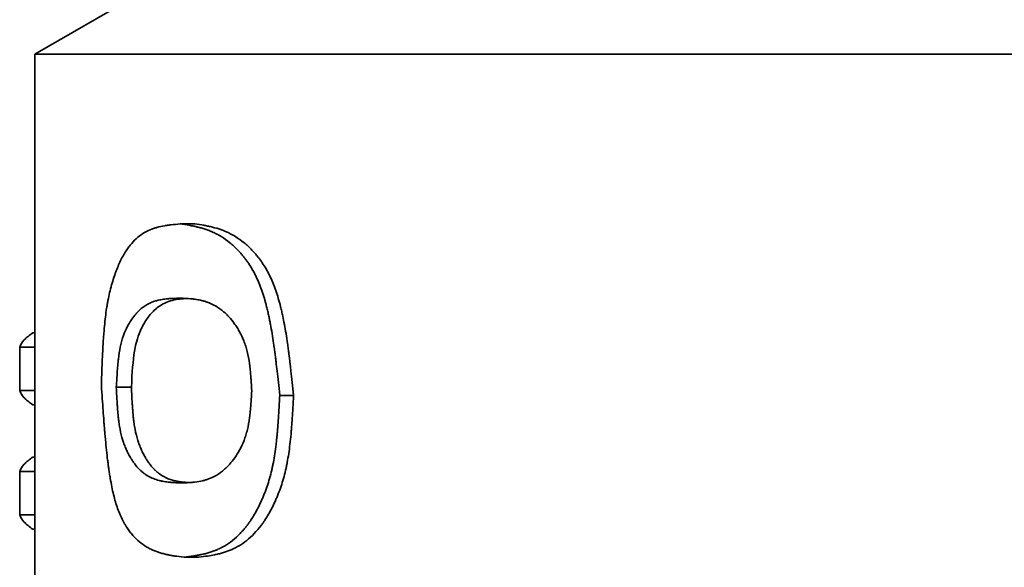
# Model space of a CAD drawing. Units: millimetres. Extents: x 0 to 420, y 0 to 297.
# Drawn here: x 108 to 108, y 116 to 116 of the extents above; entities that cross this region are included whole.
import ezdxf

# ---------------------------------------------------------------- set-up
doc = ezdxf.new("R2010")
doc.units = ezdxf.units.MM
doc.header["$LTSCALE"] = 20
doc.layers.add('Visible Edges(kwh)', color=7, linetype='Continuous', lineweight=35)

msp = doc.modelspace()

# ---------------------------------------------------------------- linework, layer by layer
at = {"layer": 'Visible Edges(kwh)'}
for p, q in [((107.60035, 116.4175), (107.57359, 116.40205)), ((108.52399, 116.40205), (107.57359, 116.40205)), ((107.57359, 116.27676), (107.57359, 116.40205)), ((107.60932, 116.36418), (107.60606, 116.36418)), ((107.57359, 116.33985), (107.57316, 116.33985)), ((107.57359, 116.33665), (107.5702, 116.33665)), ((107.5702, 116.32695), (107.5702, 116.33665)), ((107.59514, 116.32767), (107.59178, 116.32767)), ((107.57359, 116.32695), (107.5702, 116.32695)), ((107.63136, 116.32588), (107.62827, 116.32588)), ((107.57359, 116.32375), (107.57316, 116.32375)), ((107.57359, 116.31209), (107.57316, 116.31209)), ((107.57359, 116.30888), (107.5702, 116.30888)), ((107.5702, 116.29918), (107.5702, 116.30888)), ((107.57359, 116.29918), (107.5702, 116.29918)), ((107.57359, 116.29598), (107.57316, 116.29598)), ((107.61015, 116.28972), (107.6069, 116.28972))]:
    msp.add_line(p, q, dxfattribs=at)
for points, knots in [([(107.60606, 116.36418), (107.60527, 116.3641), (107.60459, 116.36403), (107.60402, 116.36396), (107.60373, 116.36393), (107.60347, 116.36389), (107.60323, 116.36386), (107.60312, 116.36384), (107.603, 116.36383), (107.6029, 116.36381), (107.60285, 116.3638), (107.60279, 116.36379), (107.60274, 116.36379), (107.60269, 116.36378), (107.60268, 116.36378), (107.6026, 116.36376), (107.60198, 116.36366), (107.6014, 116.36353), (107.60086, 116.36338), (107.60059, 116.3633), (107.60033, 116.36322), (107.60008, 116.36314), (107.59995, 116.36309), (107.59983, 116.36305), (107.59971, 116.36301), (107.59965, 116.36298), (107.59959, 116.36296), (107.59953, 116.36294), (107.59947, 116.36291), (107.59943, 116.3629), (107.59936, 116.36287), (107.5982, 116.36239), (107.59716, 116.36172), (107.59622, 116.36086), (107.59575, 116.36043), (107.59531, 116.35995), (107.59488, 116.35943), (107.59467, 116.35916), (107.59447, 116.35889), (107.59427, 116.3586), (107.59417, 116.35846), (107.59407, 116.35832), (107.59397, 116.35817), (107.59393, 116.35809), (107.59388, 116.35802), (107.59383, 116.35794), (107.59378, 116.35787), (107.59374, 116.3578), (107.59369, 116.35771), (107.59324, 116.35698), (107.59282, 116.35618), (107.59244, 116.35533), (107.59224, 116.3549), (107.59206, 116.35446), (107.59188, 116.354), (107.59179, 116.35377), (107.5917, 116.35354), (107.59161, 116.3533), (107.59152, 116.35306), (107.59145, 116.35285), (107.59136, 116.35258), (107.59099, 116.35151), (107.59067, 116.3504), (107.59039, 116.34925), (107.59025, 116.34868), (107.59012, 116.34809), (107.59, 116.3475), (107.58994, 116.3472), (107.58988, 116.3469), (107.58983, 116.3466), (107.58977, 116.34629), (107.58972, 116.34597), (107.58967, 116.34568), (107.58948, 116.34454), (107.58932, 116.34327), (107.58918, 116.34188), (107.58911, 116.34118), (107.58904, 116.34045), (107.58898, 116.33969), (107.58895, 116.33931), (107.58892, 116.33892), (107.5889, 116.33853), (107.58888, 116.33833), (107.58887, 116.33813), (107.58886, 116.33793), (107.58884, 116.33773), (107.58883, 116.33748), (107.58882, 116.33732), (107.58878, 116.33666), (107.58874, 116.33595), (107.58871, 116.3352), (107.58869, 116.33482), (107.58867, 116.33443), (107.58865, 116.33403), (107.58864, 116.33383), (107.58864, 116.33363), (107.58863, 116.33342), (107.58862, 116.33327), (107.58861, 116.33311), (107.58861, 116.33295), (107.58858, 116.3323), (107.58857, 116.33205), (107.58856, 116.33151), (107.58852, 116.33061), (107.58849, 116.3295), (107.58844, 116.32817)], [0, 0, 0, 0, 0.0625, 0.0625, 0.0625, 0.09375, 0.09375, 0.09375, 0.109375, 0.109375, 0.109375, 0.117188, 0.117188, 0.117188, 0.125, 0.125, 0.125, 0.1875, 0.1875, 0.1875, 0.21875, 0.21875, 0.21875, 0.234375, 0.234375, 0.234375, 0.242188, 0.242188, 0.242188, 0.25, 0.25, 0.25, 0.375, 0.375, 0.375, 0.4375, 0.4375, 0.4375, 0.46875, 0.46875, 0.46875, 0.484375, 0.484375, 0.484375, 0.492188, 0.492188, 0.492188, 0.5, 0.5, 0.5, 0.5625, 0.5625, 0.5625, 0.59375, 0.59375, 0.59375, 0.609375, 0.609375, 0.609375, 0.625, 0.625, 0.625, 0.6875, 0.6875, 0.6875, 0.71875, 0.71875, 0.71875, 0.734375, 0.734375, 0.734375, 0.75, 0.75, 0.75, 0.8125, 0.8125, 0.8125, 0.84375, 0.84375, 0.84375, 0.859375, 0.859375, 0.859375, 0.867188, 0.867188, 0.867188, 0.875, 0.875, 0.875, 0.90625, 0.90625, 0.90625, 0.921875, 0.921875, 0.921875, 0.929687, 0.929687, 0.929687, 0.935547, 0.935547, 0.935547, 0.959752, 0.959752, 0.959752, 1, 1, 1, 1]), ([(107.62827, 116.32588), (107.62805, 116.32794), (107.62786, 116.32973), (107.62769, 116.33126), (107.6276, 116.33202), (107.62752, 116.33272), (107.62745, 116.33335), (107.62741, 116.33367), (107.62737, 116.33396), (107.62734, 116.33425), (107.62731, 116.33446), (107.62729, 116.33466), (107.62726, 116.33485), (107.62725, 116.33494), (107.62725, 116.33498), (107.62722, 116.3352), (107.6272, 116.33536), (107.62718, 116.33551), (107.62716, 116.33566), (107.62713, 116.33588), (107.6271, 116.33608), (107.62708, 116.33626), (107.62701, 116.33674), (107.62696, 116.33711), (107.62691, 116.33744), (107.62679, 116.33828), (107.6267, 116.33882), (107.62656, 116.33966), (107.62645, 116.34038), (107.62633, 116.34106), (107.62621, 116.34171), (107.62614, 116.34204), (107.62608, 116.34236), (107.62602, 116.34267), (107.62596, 116.34298), (107.62591, 116.34323), (107.62583, 116.34358), (107.6258, 116.34373), (107.62575, 116.34394), (107.62571, 116.34411), (107.62567, 116.34429), (107.62563, 116.34446), (107.6256, 116.34463), (107.62551, 116.34499), (107.62543, 116.34532), (107.62535, 116.34564), (107.62518, 116.34634), (107.625, 116.34696), (107.62483, 116.34754), (107.62448, 116.34875), (107.62412, 116.3498), (107.62368, 116.35087), (107.62326, 116.3519), (107.62279, 116.35287), (107.62227, 116.35379), (107.62201, 116.35425), (107.62174, 116.35469), (107.62145, 116.35513), (107.62131, 116.35534), (107.62116, 116.35556), (107.62102, 116.35577), (107.62087, 116.35598), (107.6207, 116.35621), (107.62056, 116.35639), (107.62049, 116.35648), (107.62043, 116.35656), (107.62036, 116.35664), (107.6203, 116.35673), (107.62023, 116.35681), (107.62016, 116.3569), (107.62003, 116.35706), (107.6199, 116.35722), (107.61976, 116.35739), (107.61949, 116.3577), (107.6192, 116.35802), (107.61891, 116.35832), (107.61833, 116.35892), (107.61772, 116.35949), (107.61712, 116.35997), (107.6165, 116.36047), (107.61586, 116.36093), (107.61519, 116.36133), (107.61486, 116.36153), (107.61453, 116.36172), (107.61419, 116.3619), (107.61402, 116.36199), (107.61384, 116.36207), (107.61367, 116.36216), (107.61358, 116.3622), (107.6135, 116.36224), (107.61341, 116.36228), (107.61332, 116.36232), (107.61322, 116.36237), (107.61315, 116.3624), (107.61307, 116.36243), (107.61302, 116.36246), (107.61294, 116.36249), (107.61288, 116.36251), (107.61281, 116.36254), (107.61273, 116.36257), (107.6126, 116.36263), (107.61246, 116.36268), (107.61231, 116.36274), (107.61202, 116.36285), (107.61171, 116.36296), (107.61143, 116.36305), (107.61112, 116.36314), (107.61082, 116.36323), (107.6105, 116.36332), (107.61034, 116.36336), (107.61018, 116.3634), (107.61002, 116.36344), (107.60994, 116.36346), (107.60986, 116.36348), (107.60978, 116.3635), (107.6097, 116.36352), (107.60958, 116.36355), (107.60954, 116.36356), (107.60946, 116.36358), (107.60944, 116.36358), (107.60938, 116.36359), (107.60933, 116.3636), (107.60928, 116.36362), (107.60922, 116.36363), (107.60912, 116.36365), (107.609, 116.36367), (107.60887, 116.3637), (107.60865, 116.36374), (107.60838, 116.36379), (107.60807, 116.36385), (107.60748, 116.36395), (107.60675, 116.36407), (107.60606, 116.36418)], [0, 0, 0, 0, 0.0625, 0.0625, 0.0625, 0.09375, 0.09375, 0.09375, 0.109375, 0.109375, 0.109375, 0.121094, 0.121094, 0.121094, 0.12619, 0.12619, 0.12619, 0.129996, 0.129996, 0.129996, 0.135724, 0.135724, 0.135724, 0.15028, 0.15028, 0.15028, 0.1875, 0.1875, 0.1875, 0.21875, 0.21875, 0.21875, 0.234375, 0.234375, 0.234375, 0.25, 0.25, 0.25, 0.256635, 0.256635, 0.256635, 0.263512, 0.263512, 0.263512, 0.277999, 0.277999, 0.277999, 0.30958, 0.30958, 0.30958, 0.375, 0.375, 0.375, 0.4375, 0.4375, 0.4375, 0.46875, 0.46875, 0.46875, 0.484375, 0.484375, 0.484375, 0.5, 0.5, 0.5, 0.508923, 0.508923, 0.508923, 0.517492, 0.517492, 0.517492, 0.533848, 0.533848, 0.533848, 0.564674, 0.564674, 0.564674, 0.625, 0.625, 0.625, 0.6875, 0.6875, 0.6875, 0.71875, 0.71875, 0.71875, 0.734375, 0.734375, 0.734375, 0.742188, 0.742188, 0.742188, 0.75, 0.75, 0.75, 0.759315, 0.759315, 0.759315, 0.76765, 0.76765, 0.76765, 0.782894, 0.782894, 0.782894, 0.8125, 0.8125, 0.8125, 0.84375, 0.84375, 0.84375, 0.859375, 0.859375, 0.859375, 0.867188, 0.867188, 0.867188, 0.875, 0.875, 0.875, 0.886648, 0.886648, 0.886648, 0.896534, 0.896534, 0.896534, 0.913636, 0.913636, 0.913636, 0.943146, 0.943146, 0.943146, 1, 1, 1, 1]), ([(107.63136, 116.32588), (107.63093, 116.33), (107.63059, 116.33305), (107.63033, 116.33507), (107.63032, 116.33515), (107.6303, 116.33535), (107.63025, 116.33571), (107.6302, 116.33606), (107.63012, 116.33666), (107.63007, 116.33706), (107.6299, 116.33821), (107.62979, 116.33895), (107.62944, 116.34109), (107.62919, 116.34239), (107.62891, 116.34373), (107.62886, 116.34394), (107.62879, 116.34429), (107.62875, 116.34446), (107.62863, 116.34497), (107.62855, 116.34531), (107.6283, 116.3463), (107.62813, 116.34693), (107.62759, 116.34876), (107.62721, 116.34987), (107.6264, 116.35187), (107.62592, 116.35287), (107.62489, 116.35471), (107.62432, 116.35557), (107.62364, 116.35649), (107.62358, 116.35656), (107.62345, 116.35673), (107.62338, 116.35681), (107.62318, 116.35706), (107.62305, 116.35723), (107.62264, 116.35771), (107.62236, 116.35802), (107.6215, 116.35892), (107.62091, 116.35947), (107.61906, 116.36097), (107.61774, 116.36178), (107.61631, 116.36242), (107.61628, 116.36243), (107.61622, 116.36246), (107.61618, 116.36247), (107.61608, 116.36252), (107.61601, 116.36254), (107.6158, 116.36263), (107.61566, 116.36269), (107.61523, 116.36285), (107.61494, 116.36295), (107.61404, 116.36324), (107.61342, 116.36341), (107.61274, 116.36356), (107.61274, 116.36357), (107.61272, 116.36357), (107.61268, 116.36358), (107.61264, 116.36359), (107.61256, 116.3636), (107.61251, 116.36362), (107.61234, 116.36365), (107.61223, 116.36367), (107.61186, 116.36375), (107.6116, 116.3638), (107.61073, 116.36395), (107.61007, 116.36406), (107.60932, 116.36418)], [0, 0, 0, 0, 0.125, 0.125, 0.126953, 0.126953, 0.132812, 0.140625, 0.140625, 0.15625, 0.15625, 0.1875, 0.1875, 0.25, 0.25, 0.257813, 0.257813, 0.265625, 0.265625, 0.28125, 0.28125, 0.3125, 0.3125, 0.375, 0.375, 0.4375, 0.4375, 0.5, 0.5, 0.507812, 0.507812, 0.515625, 0.515625, 0.53125, 0.53125, 0.5625, 0.5625, 0.625, 0.625, 0.75, 0.75, 0.753906, 0.753906, 0.757812, 0.757812, 0.765625, 0.765625, 0.78125, 0.78125, 0.8125, 0.8125, 0.875, 0.875, 0.876953, 0.876953, 0.878906, 0.882812, 0.882812, 0.890625, 0.890625, 0.90625, 0.90625, 0.9375, 0.9375, 1, 1, 1, 1]), ([(107.60596, 116.34758), (107.60487, 116.34755), (107.60407, 116.34751), (107.60354, 116.34747), (107.60351, 116.34747), (107.60343, 116.34746), (107.60338, 116.34746), (107.60333, 116.34745), (107.60327, 116.34745), (107.60322, 116.34744), (107.60311, 116.34743), (107.60301, 116.34742), (107.60291, 116.34741), (107.6027, 116.34739), (107.6025, 116.34736), (107.60231, 116.34734), (107.60192, 116.34728), (107.60156, 116.34721), (107.60123, 116.34714), (107.60118, 116.34713), (107.60112, 116.34711), (107.60107, 116.3471), (107.60102, 116.34709), (107.60097, 116.34707), (107.60091, 116.34706), (107.60081, 116.34703), (107.60071, 116.347), (107.60061, 116.34697), (107.5992, 116.34656), (107.59799, 116.34586), (107.59694, 116.34489), (107.59687, 116.34482), (107.59677, 116.34472), (107.59668, 116.34464), (107.5966, 116.34455), (107.59651, 116.34446), (107.59643, 116.34437), (107.59626, 116.34419), (107.59609, 116.34401), (107.59593, 116.34381), (107.59561, 116.34341), (107.5953, 116.34298), (107.59499, 116.34252), (107.59496, 116.34246), (107.59491, 116.34238), (107.59486, 116.34231), (107.59482, 116.34224), (107.59478, 116.34217), (107.59473, 116.3421), (107.59465, 116.34196), (107.59457, 116.34182), (107.59449, 116.34168), (107.59433, 116.3414), (107.59418, 116.34111), (107.59403, 116.34081), (107.59375, 116.34023), (107.5935, 116.33962), (107.59329, 116.33899), (107.59326, 116.33891), (107.59322, 116.33881), (107.59319, 116.33871), (107.59316, 116.33862), (107.59313, 116.33852), (107.5931, 116.33843), (107.59304, 116.33824), (107.59299, 116.33805), (107.59294, 116.33786), (107.59283, 116.33747), (107.59274, 116.33707), (107.59265, 116.33667), (107.59248, 116.33586), (107.59234, 116.33497), (107.59223, 116.33393), (107.59221, 116.3338), (107.5922, 116.33371), (107.59219, 116.3336), (107.59218, 116.33349), (107.59217, 116.33337), (107.59216, 116.33325), (107.59213, 116.33302), (107.59211, 116.33277), (107.59209, 116.33252), (107.59204, 116.33201), (107.592, 116.33147), (107.59196, 116.33088), (107.59195, 116.33059), (107.59194, 116.33051), (107.59193, 116.33029), (107.59191, 116.33007), (107.5919, 116.32982), (107.59188, 116.32955), (107.59185, 116.32902), (107.59182, 116.32839), (107.59178, 116.32767)], [0, 0, 0, 0, 0.125, 0.125, 0.125, 0.1328125, 0.1328125, 0.1328125, 0.140625, 0.140625, 0.140625, 0.15625, 0.15625, 0.15625, 0.1875, 0.1875, 0.1875, 0.25, 0.25, 0.25, 0.2578125, 0.2578125, 0.2578125, 0.265625, 0.265625, 0.265625, 0.28125, 0.28125, 0.28125, 0.5, 0.5, 0.5, 0.515625, 0.515625, 0.515625, 0.53125, 0.53125, 0.53125, 0.5625, 0.5625, 0.5625, 0.625, 0.625, 0.625, 0.6328125, 0.6328125, 0.6328125, 0.640625, 0.640625, 0.640625, 0.65625, 0.65625, 0.65625, 0.6875, 0.6875, 0.6875, 0.75, 0.75, 0.75, 0.7578125, 0.7578125, 0.7578125, 0.765625, 0.765625, 0.765625, 0.78125, 0.78125, 0.78125, 0.8125, 0.8125, 0.8125, 0.875, 0.875, 0.875, 0.8828125, 0.8828125, 0.8828125, 0.890625, 0.890625, 0.890625, 0.90625, 0.90625, 0.90625, 0.9375, 0.9375, 0.9375, 0.953125, 0.953125, 0.953125, 0.96875, 0.96875, 0.96875, 1, 1, 1, 1]), ([(107.60746, 116.34751), (107.60739, 116.34751), (107.60732, 116.3475), (107.60663, 116.34746), (107.60613, 116.34741), (107.60439, 116.34716), (107.6033, 116.34686), (107.60123, 116.34576), (107.60059, 116.34519), (107.5999, 116.34454), (107.59809, 116.34279), (107.59629, 116.33813), (107.596, 116.33676), (107.59548, 116.33361), (107.59532, 116.33107), (107.59514, 116.32767)], [-0.1433324, -0.1433324, -0.1433324, -0.1433324, -0.1419653, -0.1419653, -0.1287102, -0.1287102, -0.0994115, -0.0994115, -0.0729821, -0.0729821, -0.04339, -0.04339, -0.0294, -0.0294, 0, 0, 0, 0]), ([(107.62203, 116.32688), (107.62198, 116.32757), (107.62195, 116.32817), (107.62191, 116.32868), (107.6219, 116.32893), (107.62188, 116.32917), (107.62187, 116.32938), (107.62185, 116.32954), (107.62184, 116.32969), (107.62183, 116.32982), (107.6218, 116.33023), (107.62174, 116.33098), (107.62168, 116.33154), (107.62166, 116.33178), (107.62163, 116.33202), (107.6216, 116.33225), (107.62158, 116.33248), (107.62155, 116.33266), (107.62152, 116.33291), (107.62138, 116.33393), (107.62122, 116.33482), (107.62102, 116.33565), (107.62091, 116.33606), (107.6208, 116.33647), (107.62067, 116.33688), (107.6206, 116.33708), (107.62054, 116.33728), (107.62046, 116.33748), (107.62039, 116.33767), (107.62031, 116.33789), (107.62024, 116.33807), (107.61997, 116.33875), (107.61965, 116.33942), (107.6193, 116.34006), (107.61912, 116.34038), (107.61893, 116.3407), (107.61874, 116.34101), (107.61864, 116.34116), (107.61854, 116.34131), (107.61844, 116.34147), (107.61833, 116.34162), (107.61821, 116.34179), (107.61812, 116.34192), (107.61775, 116.34243), (107.61736, 116.34291), (107.61697, 116.34335), (107.61677, 116.34357), (107.61657, 116.34378), (107.61636, 116.34398), (107.61626, 116.34408), (107.61616, 116.34418), (107.61606, 116.34427), (107.61595, 116.34437), (107.61583, 116.34447), (107.61574, 116.34455), (107.61467, 116.34548), (107.61347, 116.34618), (107.61217, 116.34666), (107.61195, 116.34674), (107.61173, 116.34682), (107.61151, 116.34688), (107.6114, 116.34692), (107.61129, 116.34695), (107.61117, 116.34698), (107.61112, 116.34699), (107.61106, 116.34701), (107.611, 116.34702), (107.61095, 116.34704), (107.61088, 116.34705), (107.61083, 116.34707), (107.61047, 116.34715), (107.61008, 116.34723), (107.60967, 116.34729), (107.60946, 116.34732), (107.60925, 116.34735), (107.60903, 116.34738), (107.60893, 116.34739), (107.60882, 116.3474), (107.60871, 116.34742), (107.60865, 116.34742), (107.6086, 116.34743), (107.60854, 116.34743), (107.60848, 116.34744), (107.60841, 116.34744), (107.60837, 116.34745), (107.60783, 116.34749), (107.60702, 116.34754), (107.60596, 116.34758)], [0, 0, 0, 0, 0.03125, 0.03125, 0.03125, 0.046875, 0.046875, 0.046875, 0.058594, 0.058594, 0.058594, 0.09375, 0.09375, 0.09375, 0.109375, 0.109375, 0.109375, 0.125, 0.125, 0.125, 0.1875, 0.1875, 0.1875, 0.21875, 0.21875, 0.21875, 0.234375, 0.234375, 0.234375, 0.25, 0.25, 0.25, 0.3125, 0.3125, 0.3125, 0.34375, 0.34375, 0.34375, 0.359375, 0.359375, 0.359375, 0.375, 0.375, 0.375, 0.4375, 0.4375, 0.4375, 0.46875, 0.46875, 0.46875, 0.484375, 0.484375, 0.484375, 0.5, 0.5, 0.5, 0.6875, 0.6875, 0.6875, 0.71875, 0.71875, 0.71875, 0.734375, 0.734375, 0.734375, 0.742188, 0.742188, 0.742188, 0.75, 0.75, 0.75, 0.8125, 0.8125, 0.8125, 0.84375, 0.84375, 0.84375, 0.859375, 0.859375, 0.859375, 0.867188, 0.867188, 0.867188, 0.875, 0.875, 0.875, 1, 1, 1, 1]), ([(107.5702, 116.33665), (107.57037, 116.33718), (107.5707, 116.33772), (107.57169, 116.33879), (107.57234, 116.33932), (107.57316, 116.33985)], [-0.1233772, -0.1233772, -0.1233772, -0.1233772, -0.0616886, -0.0616886, 0, 0, 0, 0]), ([(107.58844, 116.32817), (107.58859, 116.32599), (107.58871, 116.32409), (107.58883, 116.32247), (107.58889, 116.32167), (107.58894, 116.32093), (107.58899, 116.32026), (107.58901, 116.31993), (107.58904, 116.31961), (107.58906, 116.31932), (107.58908, 116.31909), (107.5891, 116.31888), (107.58911, 116.31868), (107.58912, 116.31859), (107.58912, 116.31854), (107.58914, 116.31831), (107.58916, 116.31814), (107.58917, 116.31798), (107.58918, 116.31783), (107.5892, 116.31759), (107.58922, 116.31738), (107.58924, 116.31719), (107.58928, 116.31669), (107.58932, 116.31629), (107.58935, 116.31595), (107.58943, 116.31507), (107.58949, 116.3145), (107.58958, 116.31362), (107.58966, 116.31287), (107.58974, 116.31216), (107.58983, 116.31148), (107.58987, 116.31114), (107.58991, 116.3108), (107.58995, 116.31048), (107.58999, 116.31015), (107.59003, 116.3099), (107.59008, 116.30953), (107.5901, 116.30937), (107.59014, 116.30916), (107.59016, 116.30898), (107.59019, 116.3088), (107.59022, 116.30862), (107.59024, 116.30844), (107.5903, 116.30808), (107.59036, 116.30773), (107.59041, 116.3074), (107.59053, 116.30668), (107.59065, 116.30605), (107.59077, 116.30545), (107.59102, 116.30421), (107.59128, 116.30315), (107.59159, 116.30209), (107.59188, 116.30108), (107.59222, 116.30013), (107.59261, 116.29923), (107.5928, 116.29879), (107.593, 116.29836), (107.59321, 116.29794), (107.59332, 116.29773), (107.59343, 116.29753), (107.59354, 116.29733), (107.59365, 116.29713), (107.59379, 116.2969), (107.59389, 116.29674), (107.59394, 116.29665), (107.59398, 116.29659), (107.59403, 116.29651), (107.59408, 116.29643), (107.59413, 116.29636), (107.59418, 116.29628), (107.59428, 116.29613), (107.59438, 116.29598), (107.59449, 116.29583), (107.59469, 116.29555), (107.5949, 116.29527), (107.59513, 116.29499), (107.59558, 116.29444), (107.59608, 116.29393), (107.59656, 116.29349), (107.59707, 116.29304), (107.59761, 116.29263), (107.59818, 116.29226), (107.59847, 116.29207), (107.59876, 116.2919), (107.59907, 116.29174), (107.59922, 116.29166), (107.59937, 116.29158), (107.59953, 116.2915), (107.59961, 116.29146), (107.59969, 116.29143), (107.59977, 116.29139), (107.59985, 116.29135), (107.59995, 116.29131), (107.60001, 116.29128), (107.60008, 116.29125), (107.60012, 116.29123), (107.60019, 116.2912), (107.60025, 116.29118), (107.60031, 116.29115), (107.60038, 116.29113), (107.6005, 116.29108), (107.60063, 116.29103), (107.60076, 116.29098), (107.60103, 116.29088), (107.60131, 116.29079), (107.60157, 116.29071), (107.60185, 116.29062), (107.60214, 116.29054), (107.60244, 116.29047), (107.60259, 116.29043), (107.60274, 116.29039), (107.6029, 116.29036), (107.60298, 116.29034), (107.60305, 116.29032), (107.60313, 116.29031), (107.60321, 116.29029), (107.60332, 116.29027), (107.60337, 116.29026), (107.60344, 116.29024), (107.60346, 116.29024), (107.60352, 116.29023), (107.60356, 116.29022), (107.60362, 116.29021), (107.60367, 116.2902), (107.60377, 116.29018), (107.60389, 116.29016), (107.60402, 116.29013), (107.60424, 116.2901), (107.60451, 116.29005), (107.60482, 116.29), (107.60541, 116.28991), (107.60617, 116.28981), (107.6069, 116.28972)], [0, 0, 0, 0, 0.0625, 0.0625, 0.0625, 0.09375, 0.09375, 0.09375, 0.109375, 0.109375, 0.109375, 0.121094, 0.121094, 0.121094, 0.12619, 0.12619, 0.12619, 0.129996, 0.129996, 0.129996, 0.135723, 0.135723, 0.135723, 0.150279, 0.150279, 0.150279, 0.1875, 0.1875, 0.1875, 0.21875, 0.21875, 0.21875, 0.234375, 0.234375, 0.234375, 0.25, 0.25, 0.25, 0.256631, 0.256631, 0.256631, 0.263499, 0.263499, 0.263499, 0.277947, 0.277947, 0.277947, 0.309408, 0.309408, 0.309408, 0.375, 0.375, 0.375, 0.4375, 0.4375, 0.4375, 0.46875, 0.46875, 0.46875, 0.484375, 0.484375, 0.484375, 0.5, 0.5, 0.5, 0.509269, 0.509269, 0.509269, 0.518047, 0.518047, 0.518047, 0.534566, 0.534566, 0.534566, 0.565233, 0.565233, 0.565233, 0.625, 0.625, 0.625, 0.6875, 0.6875, 0.6875, 0.71875, 0.71875, 0.71875, 0.734375, 0.734375, 0.734375, 0.742188, 0.742188, 0.742188, 0.75, 0.75, 0.75, 0.759489, 0.759489, 0.759489, 0.767862, 0.767862, 0.767862, 0.783052, 0.783052, 0.783052, 0.8125, 0.8125, 0.8125, 0.84375, 0.84375, 0.84375, 0.859375, 0.859375, 0.859375, 0.867187, 0.867187, 0.867187, 0.875, 0.875, 0.875, 0.886648, 0.886648, 0.886648, 0.896533, 0.896533, 0.896533, 0.913636, 0.913636, 0.913636, 0.943146, 0.943146, 0.943146, 1, 1, 1, 1]), ([(107.59178, 116.32767), (107.59185, 116.32619), (107.59191, 116.32509), (107.59195, 116.32436), (107.59196, 116.32427), (107.59197, 116.32406), (107.59198, 116.32391), (107.59199, 116.32377), (107.592, 116.32362), (107.59201, 116.32348), (107.59203, 116.3232), (107.59205, 116.32293), (107.59207, 116.32266), (107.59211, 116.32213), (107.59215, 116.32164), (107.5922, 116.32119), (107.59221, 116.32108), (107.59223, 116.32092), (107.59224, 116.32079), (107.59226, 116.32066), (107.59227, 116.32053), (107.59229, 116.3204), (107.59232, 116.32015), (107.59235, 116.3199), (107.59238, 116.31966), (107.59245, 116.31918), (107.59252, 116.31873), (107.5926, 116.31831), (107.59276, 116.31747), (107.59297, 116.31662), (107.59322, 116.31583), (107.59329, 116.31563), (107.59333, 116.31549), (107.59339, 116.31532), (107.59345, 116.31515), (107.59351, 116.31498), (107.59357, 116.31482), (107.5937, 116.31449), (107.59383, 116.31416), (107.59397, 116.31384), (107.59426, 116.3132), (107.59457, 116.31258), (107.59493, 116.31198), (107.59498, 116.31191), (107.59501, 116.31185), (107.59505, 116.31179), (107.59508, 116.31173), (107.59512, 116.31167), (107.59516, 116.31161), (107.59524, 116.31148), (107.59532, 116.31136), (107.5954, 116.31125), (107.59555, 116.31101), (107.59571, 116.31078), (107.59588, 116.31057), (107.59621, 116.31013), (107.59655, 116.30973), (107.59691, 116.30938), (107.59695, 116.30933), (107.59698, 116.3093), (107.59702, 116.30926), (107.59706, 116.30922), (107.5971, 116.30919), (107.59714, 116.30915), (107.59722, 116.30908), (107.59729, 116.309), (107.59737, 116.30893), (107.59753, 116.30879), (107.5977, 116.30866), (107.59786, 116.30853), (107.5982, 116.30827), (107.59855, 116.30804), (107.59892, 116.30783), (107.59965, 116.30741), (107.60044, 116.30709), (107.60131, 116.30687), (107.60136, 116.30685), (107.6014, 116.30684), (107.60144, 116.30683), (107.60148, 116.30682), (107.60153, 116.30681), (107.60157, 116.3068), (107.60166, 116.30678), (107.60176, 116.30676), (107.60185, 116.30674), (107.60203, 116.3067), (107.60223, 116.30667), (107.60243, 116.30663), (107.60283, 116.30657), (107.60325, 116.30651), (107.60371, 116.30647), (107.60382, 116.30646), (107.60385, 116.30646), (107.60393, 116.30645), (107.604, 116.30644), (107.60408, 116.30644), (107.60417, 116.30643), (107.60434, 116.30642), (107.60453, 116.30641), (107.60474, 116.30639), (107.60516, 116.30637), (107.60565, 116.30634), (107.60621, 116.30632)], [0, 0, 0, 0, 0.0625, 0.0625, 0.0625, 0.070312, 0.070312, 0.070312, 0.078125, 0.078125, 0.078125, 0.09375, 0.09375, 0.09375, 0.125, 0.125, 0.125, 0.132812, 0.132812, 0.132812, 0.140625, 0.140625, 0.140625, 0.15625, 0.15625, 0.15625, 0.1875, 0.1875, 0.1875, 0.25, 0.25, 0.25, 0.265625, 0.265625, 0.265625, 0.28125, 0.28125, 0.28125, 0.3125, 0.3125, 0.3125, 0.375, 0.375, 0.375, 0.382812, 0.382812, 0.382812, 0.390625, 0.390625, 0.390625, 0.40625, 0.40625, 0.40625, 0.4375, 0.4375, 0.4375, 0.5, 0.5, 0.5, 0.507812, 0.507812, 0.507812, 0.515625, 0.515625, 0.515625, 0.53125, 0.53125, 0.53125, 0.5625, 0.5625, 0.5625, 0.625, 0.625, 0.625, 0.75, 0.75, 0.75, 0.757812, 0.757812, 0.757812, 0.765625, 0.765625, 0.765625, 0.78125, 0.78125, 0.78125, 0.8125, 0.8125, 0.8125, 0.875, 0.875, 0.875, 0.890625, 0.890625, 0.890625, 0.90625, 0.90625, 0.90625, 0.9375, 0.9375, 0.9375, 1, 1, 1, 1]), ([(107.59514, 116.32767), (107.5952, 116.32641), (107.59527, 116.32503), (107.59531, 116.32436), (107.59532, 116.32426), (107.59533, 116.32405), (107.59534, 116.32391), (107.59535, 116.32376), (107.59536, 116.32362), (107.59537, 116.32348), (107.59539, 116.32319), (107.59541, 116.32292), (107.59543, 116.32266), (107.59547, 116.3221), (107.59549, 116.32183), (107.59556, 116.32119), (107.59557, 116.32107), (107.59558, 116.32092), (107.5956, 116.32079), (107.59561, 116.32066), (107.59563, 116.32053), (107.59564, 116.3204), (107.59567, 116.32014), (107.59571, 116.31989), (107.59574, 116.31966), (107.5958, 116.31919), (107.59587, 116.31876), (107.59596, 116.31831), (107.59613, 116.31741), (107.59636, 116.31652), (107.59657, 116.31583), (107.59663, 116.31564), (107.59668, 116.3155), (107.59674, 116.31532), (107.5968, 116.31516), (107.59686, 116.31499), (107.59692, 116.31482), (107.59704, 116.31448), (107.59718, 116.31415), (107.59732, 116.31384), (107.59746, 116.31352), (107.59761, 116.3132), (107.59777, 116.31289), (107.59784, 116.31274), (107.59793, 116.31259), (107.59801, 116.31243), (107.59809, 116.31228), (107.59819, 116.31211), (107.59827, 116.31198), (107.59831, 116.31191), (107.59834, 116.31186), (107.59838, 116.31179), (107.59842, 116.31173), (107.59846, 116.31167), (107.5985, 116.31161), (107.59857, 116.31149), (107.59865, 116.31137), (107.59873, 116.31125), (107.59889, 116.31101), (107.59905, 116.31077), (107.59921, 116.31057), (107.59937, 116.31035), (107.59954, 116.31014), (107.59971, 116.30994), (107.59979, 116.30984), (107.59988, 116.30975), (107.59997, 116.30965), (107.60005, 116.30956), (107.60015, 116.30945), (107.60023, 116.30938), (107.60027, 116.30933), (107.6003, 116.3093), (107.60034, 116.30926), (107.60038, 116.30922), (107.60042, 116.30919), (107.60046, 116.30915), (107.60053, 116.30908), (107.60061, 116.30901), (107.60069, 116.30893), (107.60085, 116.3088), (107.60101, 116.30866), (107.60118, 116.30853), (107.60151, 116.30827), (107.60187, 116.30803), (107.60222, 116.30783), (107.60259, 116.30762), (107.60297, 116.30743), (107.60336, 116.30727), (107.60368, 116.30714), (107.60401, 116.30703), (107.60435, 116.30693), (107.60443, 116.30691), (107.60455, 116.30688), (107.6046, 116.30687), (107.60465, 116.30685), (107.60468, 116.30684), (107.60473, 116.30683), (107.60477, 116.30682), (107.60482, 116.30681), (107.60486, 116.3068), (107.60495, 116.30678), (107.60504, 116.30676), (107.60513, 116.30674), (107.6053, 116.3067), (107.6055, 116.30667), (107.60571, 116.30663), (107.60608, 116.30657), (107.6065, 116.30651), (107.60698, 116.30647), (107.60709, 116.30646), (107.60712, 116.30646), (107.6072, 116.30645), (107.60727, 116.30644), (107.60735, 116.30644), (107.60744, 116.30643), (107.60761, 116.30642), (107.6078, 116.30641), (107.608, 116.30639)], [0, 0, 0, 0, 0.0531686, 0.0531686, 0.0531686, 0.0607969, 0.0607969, 0.0607969, 0.0692212, 0.0692212, 0.0692212, 0.0866699, 0.0866699, 0.0866699, 0.125, 0.125, 0.125, 0.1320512, 0.1320512, 0.1320512, 0.1395111, 0.1395111, 0.1395111, 0.1553763, 0.1553763, 0.1553763, 0.1870251, 0.1870251, 0.1870251, 0.25, 0.25, 0.25, 0.2668777, 0.2668777, 0.2668777, 0.2822974, 0.2822974, 0.2822974, 0.3124916, 0.3124916, 0.3124916, 0.34375, 0.34375, 0.34375, 0.359375, 0.359375, 0.359375, 0.375, 0.375, 0.375, 0.3837658, 0.3837658, 0.3837658, 0.3919486, 0.3919486, 0.3919486, 0.4073534, 0.4073534, 0.4073534, 0.4374913, 0.4374913, 0.4374913, 0.46875, 0.46875, 0.46875, 0.484375, 0.484375, 0.484375, 0.5, 0.5, 0.5, 0.508926, 0.508926, 0.508926, 0.517497, 0.517497, 0.517497, 0.5338528, 0.5338528, 0.5338528, 0.564675, 0.564675, 0.564675, 0.6249919, 0.6249919, 0.6249919, 0.6875, 0.6875, 0.6875, 0.737759, 0.737759, 0.737759, 0.75, 0.75, 0.75, 0.7622444, 0.7622444, 0.7622444, 0.7732896, 0.7732896, 0.7732896, 0.7930561, 0.7930561, 0.7930561, 0.8272593, 0.8272593, 0.8272593, 0.88628, 0.88628, 0.88628, 0.900199, 0.900199, 0.900199, 0.9140099, 0.9140099, 0.9140099, 0.9414213, 0.9414213, 0.9414213, 0.9414213]), ([(107.57316, 116.32375), (107.57234, 116.32428), (107.57169, 116.32481), (107.5707, 116.32588), (107.57037, 116.32641), (107.5702, 116.32695)], [-0.1233832, -0.1233832, -0.1233832, -0.1233832, -0.0616916, -0.0616916, 0, 0, 0, 0]), ([(107.60621, 116.30632), (107.60726, 116.30635), (107.60807, 116.30639), (107.60861, 116.30643), (107.60864, 116.30644), (107.60872, 116.30644), (107.60877, 116.30645), (107.60883, 116.30645), (107.60888, 116.30646), (107.60894, 116.30647), (107.60905, 116.30648), (107.60916, 116.30649), (107.60926, 116.3065), (107.6099, 116.30657), (107.6105, 116.30667), (107.61104, 116.3068), (107.61109, 116.30681), (107.61115, 116.30683), (107.61121, 116.30684), (107.61127, 116.30686), (107.61132, 116.30687), (107.61138, 116.30689), (107.61149, 116.30692), (107.6116, 116.30695), (107.61171, 116.30698), (107.61193, 116.30705), (107.61215, 116.30712), (107.61237, 116.3072), (107.61365, 116.30768), (107.61483, 116.30838), (107.61589, 116.30931), (107.61598, 116.30939), (107.6161, 116.30949), (107.6162, 116.30959), (107.6163, 116.30969), (107.6164, 116.30978), (107.6165, 116.30988), (107.6167, 116.31009), (107.6169, 116.3103), (107.61709, 116.31052), (107.61748, 116.31096), (107.61786, 116.31144), (107.61823, 116.31195), (107.61832, 116.31208), (107.61843, 116.31225), (107.61853, 116.3124), (107.61863, 116.31256), (107.61873, 116.31271), (107.61883, 116.31286), (107.61902, 116.31317), (107.6192, 116.31349), (107.61937, 116.31381), (107.61972, 116.31445), (107.62002, 116.31512), (107.62029, 116.31581), (107.62036, 116.31599), (107.62044, 116.3162), (107.62051, 116.3164), (107.62058, 116.3166), (107.62064, 116.3168), (107.62071, 116.317), (107.62083, 116.3174), (107.62094, 116.31781), (107.62104, 116.31822), (107.62124, 116.31905), (107.6214, 116.31992), (107.62153, 116.32093), (107.62156, 116.32118), (107.62158, 116.32136), (107.62161, 116.32159), (107.62164, 116.32181), (107.62166, 116.32205), (107.62169, 116.32229), (107.62174, 116.32278), (107.62178, 116.3233), (107.62183, 116.32385), (107.62185, 116.32413), (107.62185, 116.32421), (107.62187, 116.32442), (107.62188, 116.32463), (107.6219, 116.32486), (107.62191, 116.32511), (107.62195, 116.32561), (107.62198, 116.3262), (107.62203, 116.32688)], [0, 0, 0, 0, 0.125, 0.125, 0.125, 0.1328125, 0.1328125, 0.1328125, 0.140625, 0.140625, 0.140625, 0.15625, 0.15625, 0.15625, 0.25, 0.25, 0.25, 0.2578125, 0.2578125, 0.2578125, 0.265625, 0.265625, 0.265625, 0.28125, 0.28125, 0.28125, 0.3125, 0.3125, 0.3125, 0.5, 0.5, 0.5, 0.515625, 0.515625, 0.515625, 0.53125, 0.53125, 0.53125, 0.5625, 0.5625, 0.5625, 0.625, 0.625, 0.625, 0.640625, 0.640625, 0.640625, 0.65625, 0.65625, 0.65625, 0.6875, 0.6875, 0.6875, 0.75, 0.75, 0.75, 0.765625, 0.765625, 0.765625, 0.78125, 0.78125, 0.78125, 0.8125, 0.8125, 0.8125, 0.875, 0.875, 0.875, 0.890625, 0.890625, 0.890625, 0.90625, 0.90625, 0.90625, 0.9375, 0.9375, 0.9375, 0.953125, 0.953125, 0.953125, 0.96875, 0.96875, 0.96875, 1, 1, 1, 1]), ([(107.6069, 116.28972), (107.60766, 116.28982), (107.60834, 116.28991), (107.60892, 116.29), (107.60922, 116.29004), (107.60949, 116.29009), (107.60973, 116.29013), (107.60985, 116.29015), (107.60997, 116.29017), (107.61008, 116.29019), (107.61014, 116.2902), (107.61019, 116.29021), (107.61024, 116.29022), (107.6103, 116.29023), (107.61031, 116.29023), (107.6104, 116.29025), (107.61045, 116.29026), (107.61057, 116.29028), (107.61064, 116.2903), (107.61073, 116.29032), (107.61081, 116.29033), (107.61088, 116.29035), (107.61107, 116.29039), (107.61123, 116.29043), (107.61136, 116.29046), (107.6117, 116.29054), (107.61192, 116.2906), (107.61228, 116.2907), (107.61258, 116.29079), (107.61287, 116.29088), (107.61315, 116.29097), (107.61329, 116.29102), (107.61343, 116.29107), (107.61357, 116.29112), (107.61363, 116.29115), (107.6137, 116.29117), (107.61377, 116.2912), (107.61384, 116.29123), (107.61389, 116.29125), (107.61397, 116.29128), (107.61404, 116.29131), (107.61414, 116.29135), (107.61422, 116.29138), (107.6143, 116.29142), (107.61438, 116.29145), (107.61446, 116.29149), (107.61463, 116.29157), (107.6148, 116.29164), (107.61495, 116.29172), (107.6153, 116.29189), (107.61561, 116.29206), (107.6159, 116.29223), (107.61654, 116.2926), (107.6171, 116.29298), (107.61772, 116.29347), (107.61831, 116.29393), (107.61887, 116.29444), (107.61941, 116.29501), (107.61968, 116.29529), (107.61995, 116.29558), (107.62021, 116.29588), (107.62034, 116.29603), (107.62047, 116.29619), (107.62059, 116.29635), (107.62072, 116.29651), (107.62083, 116.29664), (107.62097, 116.29683), (107.62104, 116.29692), (107.62112, 116.29703), (107.62119, 116.29712), (107.62126, 116.29722), (107.62133, 116.29732), (107.6214, 116.29742), (107.62155, 116.29763), (107.62169, 116.29783), (107.62182, 116.29803), (107.6221, 116.29845), (107.62235, 116.29886), (107.62263, 116.29933), (107.62289, 116.29977), (107.62315, 116.30024), (107.62339, 116.30071), (107.62364, 116.30119), (107.62387, 116.30165), (107.62412, 116.3022), (107.62424, 116.30246), (107.62436, 116.30275), (107.62448, 116.30302), (107.6246, 116.3033), (107.62471, 116.30357), (107.62482, 116.30385), (107.62504, 116.30441), (107.62525, 116.30497), (107.62545, 116.30556), (107.62565, 116.30614), (107.62583, 116.30673), (107.626, 116.30732), (107.62617, 116.30792), (107.62634, 116.30858), (107.62647, 116.30914), (107.62654, 116.30943), (107.6266, 116.3097), (107.62666, 116.31), (107.62672, 116.31029), (107.62678, 116.3106), (107.62684, 116.31091), (107.62696, 116.31153), (107.62707, 116.31219), (107.62717, 116.31285), (107.62727, 116.31352), (107.62737, 116.31422), (107.62746, 116.31495), (107.6275, 116.31531), (107.62754, 116.31568), (107.62758, 116.31606), (107.62761, 116.31635), (107.62764, 116.31663), (107.62767, 116.31693), (107.62769, 116.31717), (107.6277, 116.31729), (107.62771, 116.3174), (107.62773, 116.31756), (107.62775, 116.31775), (107.62776, 116.31797), (107.62778, 116.31822), (107.62781, 116.3185), (107.62783, 116.31882), (107.62787, 116.31937), (107.62792, 116.32003), (107.62797, 116.32079), (107.62807, 116.32226), (107.62817, 116.32411), (107.62827, 116.32588)], [0, 0, 0, 0, 0.0625, 0.0625, 0.0625, 0.09375, 0.09375, 0.09375, 0.109375, 0.109375, 0.109375, 0.117188, 0.117188, 0.117188, 0.125, 0.125, 0.125, 0.129994, 0.129994, 0.129994, 0.135719, 0.135719, 0.135719, 0.150271, 0.150271, 0.150271, 0.1875, 0.1875, 0.1875, 0.21875, 0.21875, 0.21875, 0.234375, 0.234375, 0.234375, 0.242188, 0.242188, 0.242188, 0.25, 0.25, 0.25, 0.256382, 0.256382, 0.256382, 0.263024, 0.263024, 0.263024, 0.277111, 0.277111, 0.277111, 0.308372, 0.308372, 0.308372, 0.375, 0.375, 0.375, 0.4375, 0.4375, 0.4375, 0.46875, 0.46875, 0.46875, 0.484375, 0.484375, 0.484375, 0.5, 0.5, 0.5, 0.506897, 0.506897, 0.506897, 0.514202, 0.514202, 0.514202, 0.529885, 0.529885, 0.529885, 0.5625, 0.5625, 0.5625, 0.59375, 0.59375, 0.59375, 0.625, 0.625, 0.625, 0.640064, 0.640064, 0.640064, 0.655737, 0.655737, 0.655737, 0.6875, 0.6875, 0.6875, 0.71875, 0.71875, 0.71875, 0.75, 0.75, 0.75, 0.766377, 0.766377, 0.766377, 0.781895, 0.781895, 0.781895, 0.8125, 0.8125, 0.8125, 0.84375, 0.84375, 0.84375, 0.859375, 0.859375, 0.859375, 0.871094, 0.871094, 0.871094, 0.881124, 0.881124, 0.881124, 0.896532, 0.896532, 0.896532, 0.913635, 0.913635, 0.913635, 0.943145, 0.943145, 0.943145, 1, 1, 1, 1]), ([(107.61015, 116.28972), (107.61166, 116.28992), (107.61284, 116.29009), (107.61363, 116.29025), (107.61366, 116.29026), (107.6137, 116.29027), (107.61376, 116.29028), (107.61382, 116.29029), (107.61394, 116.29032), (107.61402, 116.29033), (107.61426, 116.29039), (107.61442, 116.29042), (107.61489, 116.29053), (107.61519, 116.29061), (107.61608, 116.29087), (107.61664, 116.29107), (107.6172, 116.29129), (107.61725, 116.29131), (107.61733, 116.29135), (107.61746, 116.2914), (107.61758, 116.29145), (107.61782, 116.29156), (107.61798, 116.29164), (107.61846, 116.29188), (107.61878, 116.29205), (107.61971, 116.29259), (107.62031, 116.29301), (107.62205, 116.2944), (107.62313, 116.29552), (107.62418, 116.29691), (107.62426, 116.29703), (107.6244, 116.29722), (107.62447, 116.29732), (107.62468, 116.29762), (107.62482, 116.29782), (107.62523, 116.29845), (107.6255, 116.29888), (107.62628, 116.30022), (107.62677, 116.30118), (107.62735, 116.30245), (107.62748, 116.30274), (107.62772, 116.30329), (107.62783, 116.30357), (107.62816, 116.30441), (107.62837, 116.30498), (107.62895, 116.30672), (107.62929, 116.30791), (107.62965, 116.30945), (107.6297, 116.30971), (107.62983, 116.3103), (107.62989, 116.3106), (107.63006, 116.31153), (107.63017, 116.31217), (107.63047, 116.31419), (107.63065, 116.31565), (107.6308, 116.31732), (107.6308, 116.31734), (107.63083, 116.31758), (107.63086, 116.31803), (107.6309, 116.31852), (107.63097, 116.31941), (107.63102, 116.32007), (107.63116, 116.32224), (107.63126, 116.32393), (107.63136, 116.32588)], [0, 0, 0, 0, 0.125, 0.125, 0.126953, 0.126953, 0.128906, 0.132812, 0.132812, 0.140625, 0.140625, 0.15625, 0.15625, 0.1875, 0.1875, 0.25, 0.25, 0.253906, 0.253906, 0.257812, 0.265625, 0.265625, 0.28125, 0.28125, 0.3125, 0.3125, 0.375, 0.375, 0.5, 0.5, 0.507812, 0.507812, 0.515625, 0.515625, 0.53125, 0.53125, 0.5625, 0.5625, 0.625, 0.625, 0.640625, 0.640625, 0.65625, 0.65625, 0.6875, 0.6875, 0.75, 0.75, 0.765625, 0.765625, 0.78125, 0.78125, 0.8125, 0.8125, 0.875, 0.875, 0.878906, 0.878906, 0.890625, 0.90625, 0.90625, 0.9375, 0.9375, 1, 1, 1, 1]), ([(107.5702, 116.30888), (107.57037, 116.30942), (107.5707, 116.30995), (107.57169, 116.31102), (107.57234, 116.31155), (107.57316, 116.31209)], [-0.1234005, -0.1234005, -0.1234005, -0.1234005, -0.0617003, -0.0617003, 0, 0, 0, 0]), ([(107.57316, 116.29598), (107.57234, 116.29651), (107.57169, 116.29705), (107.5707, 116.29811), (107.57037, 116.29865), (107.5702, 116.29918)], [-0.123444, -0.123444, -0.123444, -0.123444, -0.061722, -0.061722, 0, 0, 0, 0])]:
    msp.add_open_spline(points, degree=3, knots=knots, dxfattribs=at)

doc.saveas('drawing.dxf')
